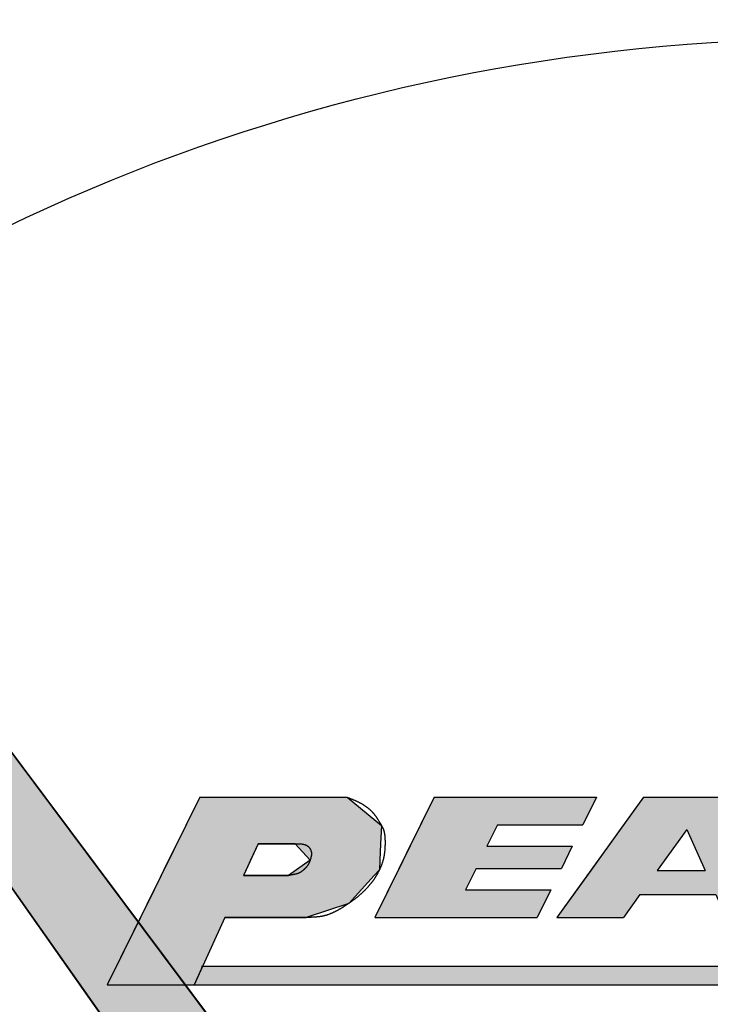
# Model space of a CAD drawing. Extents: x 256 to 649, y 176 to 459.
# Drawn here: x 378 to 385, y 352 to 362 of the extents above; entities that cross this region are included whole.
import ezdxf

# ---------------------------------------------------------------- set-up
doc = ezdxf.new("R2010")
doc.units = 0
doc.layers.get('0').update_dxf_attribs({"linetype": 'CONTINUOUS'})
doc.layers.get('DEFPOINTS').update_dxf_attribs({"linetype": 'CONTINUOUS'})
for name, color, linetype in [('ROGO', 6, 'CONTINUOUS'), ('外形線', 7, 'CONTINUOUS'), ('寸法線', 2, 'CONTINUOUS'), ('針', 5, 'CONTINUOUS')]:
    doc.layers.add(name, color=color, linetype=linetype)
doc.styles.add('STYLE3', font='romans.shx', dxfattribs={"bigfont": 'bigfont.shx'})
doc.dimstyles.get("Standard").update_dxf_attribs({"dimtxt": 2.5, "dimasz": 2.5, "dimexe": 1.25, "dimexo": 0.625, "dimtad": 1, "dimcen": 2.5, "dimazin": 3, "dimtfac": 1, "dimtmove": 0, "dimatfit": 3})

# ---------------------------------------------------------------- blocks, each defined once
blk = doc.blocks.new('*U11')
at = {"layer": 'ROGO', "color": 4, "linetype": 'CONTINUOUS'}
for p, q in [((381.96, 354.005), (381.817, 353.717)), ((381.96, 354.005), (383.657, 354.005)), ((383.657, 354.005), (383.515, 353.717)), ((381.817, 353.717), (381.706, 353.493)), ((382.623, 353.717), (382.512, 353.493)), ((382.623, 353.717), (383.515, 353.717)), ((381.706, 353.493), (381.592, 353.262)), ((382.512, 353.493), (383.404, 353.493)), ((383.404, 353.493), (383.29, 353.262)), ((381.592, 353.262), (381.481, 353.037)), ((382.398, 353.262), (382.286, 353.037)), ((382.398, 353.262), (383.29, 353.262)), ((381.481, 353.037), (381.339, 352.75)), ((382.286, 353.037), (383.179, 353.037)), ((383.179, 353.037), (383.036, 352.75)), ((381.339, 352.75), (383.036, 352.75))]:
    blk.add_line(p, q, dxfattribs=at)
for points in [[(381.96, 354.005), (381.817, 353.717), (383.515, 353.717)], [(381.96, 354.005), (381.96, 354.005), (383.657, 354.005)], [(381.817, 353.717), (381.706, 353.493), (382.512, 353.493)], [(382.623, 353.717), (382.623, 353.717), (383.515, 353.717)], [(381.706, 353.493), (381.592, 353.262), (383.29, 353.262)], [(382.512, 353.493), (382.512, 353.493), (383.404, 353.493)], [(381.592, 353.262), (381.481, 353.037), (382.286, 353.037)], [(382.398, 353.262), (382.398, 353.262), (383.29, 353.262)], [(381.481, 353.037), (381.339, 352.75), (383.036, 352.75)], [(382.286, 353.037), (382.286, 353.037), (383.179, 353.037)], [(381.339, 352.75), (381.339, 352.75), (383.036, 352.75)]]:
    blk.add_solid(points, dxfattribs=at)
at = {"layer": 'ROGO', "color": 4, "linetype": 'CONTINUOUS', "extrusion": (0, 0, -1)}
for points in [[(-381.96, 354.005), (-383.657, 354.005), (-383.515, 353.717)], [(-381.817, 353.717), (-382.623, 353.717), (-382.512, 353.493)], [(-381.706, 353.493), (-383.404, 353.493), (-383.29, 353.262)], [(-381.592, 353.262), (-382.398, 353.262), (-382.286, 353.037)], [(-381.481, 353.037), (-383.179, 353.037), (-383.036, 352.75)]]:
    blk.add_solid(points, dxfattribs=at)
blk = doc.blocks.new('*U14')
at = {"layer": 'ROGO', "color": 4, "linetype": 'CONTINUOUS'}
for p, q in [((379.538, 352.24), (379.449, 352.044)), ((379.538, 352.24), (391.188, 352.24)), ((391.188, 352.24), (391.09, 352.044)), ((379.449, 352.044), (391.09, 352.044))]:
    blk.add_line(p, q, dxfattribs=at)
for points in [[(379.538, 352.24), (379.449, 352.044), (391.09, 352.044)], [(379.538, 352.24), (379.538, 352.24), (391.188, 352.24)], [(379.449, 352.044), (379.449, 352.044), (391.09, 352.044)]]:
    blk.add_solid(points, dxfattribs=at)
at = {"layer": 'ROGO', "color": 4, "linetype": 'CONTINUOUS', "extrusion": (0, 0, -1)}
blk.add_solid([(-379.538, 352.24), (-391.188, 352.24), (-391.09, 352.044)], dxfattribs=at)
blk = doc.blocks.new('*U15')
at = {"layer": 'ROGO', "color": 4, "linetype": 'CONTINUOUS'}
for p, q in [((379.508, 354.005), (379.362, 353.71)), ((379.508, 354.005), (381.049, 354.005)), ((381.049, 354.005), (381.409, 353.71)), ((379.362, 353.71), (379.268, 353.52)), ((381.409, 353.71), (381.4, 353.52)), ((379.268, 353.52), (379.182, 353.347)), ((380.117, 353.52), (380.039, 353.347)), ((380.117, 353.52), (380.505, 353.52)), ((380.505, 353.52), (380.661, 353.347)), ((381.4, 353.52), (381.392, 353.347)), ((379.182, 353.347), (379.132, 353.246)), ((380.039, 353.347), (379.993, 353.246)), ((380.661, 353.347), (380.52, 353.246)), ((381.392, 353.347), (381.387, 353.246)), ((379.103, 353.186), (378.96, 352.896)), ((379.132, 353.246), (379.103, 353.186)), ((379.993, 353.246), (379.966, 353.186)), ((379.966, 353.186), (380.437, 353.186)), ((380.52, 353.246), (380.437, 353.186)), ((381.332, 353.186), (381.067, 352.896)), ((381.387, 353.246), (381.332, 353.186)), ((378.96, 352.896), (378.887, 352.75)), ((381.067, 352.896), (380.621, 352.75)), ((378.887, 352.75), (378.538, 352.044)), ((379.769, 352.75), (379.449, 352.044)), ((379.769, 352.75), (380.621, 352.75)), ((378.538, 352.044), (379.449, 352.044))]:
    blk.add_line(p, q, dxfattribs=at)
for points in [[(379.508, 354.005), (379.362, 353.71), (381.409, 353.71)], [(379.508, 354.005), (379.508, 354.005), (381.049, 354.005)], [(379.362, 353.71), (379.268, 353.52), (381.4, 353.52)], [(379.268, 353.52), (379.182, 353.347), (380.039, 353.347)], [(380.117, 353.52), (380.117, 353.52), (380.505, 353.52)], [(380.505, 353.52), (380.661, 353.347), (381.392, 353.347)], [(379.182, 353.347), (379.132, 353.246), (379.993, 353.246)], [(380.661, 353.347), (380.52, 353.246), (381.387, 353.246)], [(379.103, 353.186), (378.96, 352.896), (381.067, 352.896)], [(379.132, 353.246), (379.103, 353.186), (379.966, 353.186)], [(379.966, 353.186), (379.966, 353.186), (380.437, 353.186)], [(380.52, 353.246), (380.437, 353.186), (381.332, 353.186)], [(378.96, 352.896), (378.887, 352.75), (380.621, 352.75)], [(378.887, 352.75), (378.538, 352.044), (379.449, 352.044)], [(379.769, 352.75), (379.769, 352.75), (380.621, 352.75)], [(378.538, 352.044), (378.538, 352.044), (379.449, 352.044)]]:
    blk.add_solid(points, dxfattribs=at)
at = {"layer": 'ROGO', "color": 4, "linetype": 'CONTINUOUS', "extrusion": (0, 0, -1)}
for points in [[(-379.508, 354.005), (-381.049, 354.005), (-381.409, 353.71)], [(-379.362, 353.71), (-381.409, 353.71), (-381.4, 353.52)], [(-379.268, 353.52), (-380.117, 353.52), (-380.039, 353.347)], [(-380.505, 353.52), (-381.4, 353.52), (-381.392, 353.347)], [(-379.182, 353.347), (-380.039, 353.347), (-379.993, 353.246)], [(-380.661, 353.347), (-381.392, 353.347), (-381.387, 353.246)], [(-379.103, 353.186), (-381.332, 353.186), (-381.067, 352.896)], [(-379.132, 353.246), (-379.993, 353.246), (-379.966, 353.186)], [(-380.52, 353.246), (-381.387, 353.246), (-381.332, 353.186)], [(-378.96, 352.896), (-381.067, 352.896), (-380.621, 352.75)], [(-378.887, 352.75), (-379.769, 352.75), (-379.449, 352.044)]]:
    blk.add_solid(points, dxfattribs=at)
blk = doc.blocks.new('*U16')
at = {"layer": 'ROGO', "color": 4, "linetype": 'CONTINUOUS'}
for p, q in [((384.149, 354.005), (383.907, 353.669)), ((384.149, 354.005), (385.153, 354.005)), ((385.153, 354.005), (385.302, 353.669)), ((383.907, 353.669), (383.598, 353.241)), ((384.602, 353.669), (384.293, 353.241)), ((384.602, 353.669), (384.793, 353.241)), ((385.302, 353.669), (385.492, 353.241)), ((383.598, 353.241), (383.416, 352.989)), ((384.293, 353.241), (384.793, 353.241)), ((385.492, 353.241), (385.604, 352.989)), ((383.416, 352.989), (383.244, 352.75)), ((384.111, 352.989), (383.939, 352.75)), ((384.111, 352.989), (384.905, 352.989)), ((384.905, 352.989), (385.011, 352.75)), ((385.604, 352.989), (385.711, 352.75)), ((383.244, 352.75), (383.939, 352.75)), ((385.011, 352.75), (385.711, 352.75))]:
    blk.add_line(p, q, dxfattribs=at)
for points in [[(384.149, 354.005), (383.907, 353.669), (385.302, 353.669)], [(384.149, 354.005), (384.149, 354.005), (385.153, 354.005)], [(383.907, 353.669), (383.598, 353.241), (384.293, 353.241)], [(384.602, 353.669), (384.793, 353.241), (385.492, 353.241)], [(383.598, 353.241), (383.416, 352.989), (385.604, 352.989)], [(384.293, 353.241), (384.293, 353.241), (384.793, 353.241)], [(383.416, 352.989), (383.244, 352.75), (383.939, 352.75)], [(384.111, 352.989), (384.111, 352.989), (384.905, 352.989)], [(384.905, 352.989), (385.011, 352.75), (385.711, 352.75)], [(383.244, 352.75), (383.244, 352.75), (383.939, 352.75)], [(385.011, 352.75), (385.011, 352.75), (385.711, 352.75)]]:
    blk.add_solid(points, dxfattribs=at)
at = {"layer": 'ROGO', "color": 4, "linetype": 'CONTINUOUS', "extrusion": (0, 0, -1)}
for points in [[(-384.149, 354.005), (-385.153, 354.005), (-385.302, 353.669)], [(-383.907, 353.669), (-384.602, 353.669), (-384.293, 353.241)], [(-384.602, 353.669), (-385.302, 353.669), (-385.492, 353.241)], [(-383.598, 353.241), (-385.492, 353.241), (-385.604, 352.989)], [(-383.416, 352.989), (-384.111, 352.989), (-383.939, 352.75)], [(-384.905, 352.989), (-385.604, 352.989), (-385.711, 352.75)]]:
    blk.add_solid(points, dxfattribs=at)
blk = doc.blocks.new('*U19')
at = {"layer": '針', "linetype": 'CONTINUOUS'}
for p, q in [((365.56, 370.055), (383.299, 344.888)), ((365.872, 370.055), (384.715, 344.888))]:
    blk.add_line(p, q, dxfattribs=at)
blk.add_solid([(365.56, 370.055), (383.299, 344.888), (384.715, 344.888)], dxfattribs=at)
at = {"layer": '針', "linetype": 'CONTINUOUS', "extrusion": (0, 0, -1)}
blk.add_solid([(-365.56, 370.055), (-365.872, 370.055), (-384.715, 344.888)], dxfattribs=at)
blk = doc.blocks.new('_OPEN')
at = {"color": 0, "linetype": 'BYBLOCK'}
for p, q in [((-1, 0.1667), (0, 0)), ((0, 0), (-1, -0.1667)), ((0, 0), (-1, 0))]:
    blk.add_line(p, q, dxfattribs=at)
blk = doc.blocks.new('*U32')
at = {"layer": '寸法線', "color": 6, "style": 'STYLE3'}
for s, p in [('∅', (382.753, 431.693)), ('73', (385.014, 431.693))]:
    blk.add_text(s, height=2.5, dxfattribs=at).set_placement(p)
blk = doc.blocks.new('*D1')
at = {"layer": 'DEFPOINTS', "color": 0}
for p in [(422.645, 431.068), (349.645, 341.934), (422.645, 341.934)]:
    blk.add_point(p, dxfattribs=at)
at = {"layer": '寸法線', "color": 2}
for p, q in [((349.645, 341.934), (349.645, 432.318)), ((422.645, 341.934), (422.645, 432.318)), ((352.145, 431.068), (420.145, 431.068))]:
    blk.add_line(p, q, dxfattribs=at)
at = {"layer": '寸法線'}
blk.add_blockref('*U32', (0, 0), dxfattribs=at)
at = {"layer": '寸法線', "color": 2, "xscale": 2.5, "yscale": 2.5, "zscale": 2.5, "rotation": 180}
blk.add_blockref('_OPEN', (349.645, 431.068), dxfattribs=at)
at = {"layer": '寸法線', "color": 2, "xscale": 2.5, "yscale": 2.5, "zscale": 2.5}
blk.add_blockref('_OPEN', (422.645, 431.068), dxfattribs=at)

msp = doc.modelspace()

# ---------------------------------------------------------------- linework, layer by layer
at = {"layer": 'ROGO', "color": 4}
for p, q in [((379.508, 354.005), (378.538, 352.044)), ((379.508, 354.005), (381.049, 354.005)), ((381.96, 354.005), (381.339, 352.75)), ((381.96, 354.005), (383.657, 354.005)), ((384.149, 354.005), (383.244, 352.75)), ((383.657, 354.005), (383.515, 353.717)), ((384.149, 354.005), (385.153, 354.005)), ((382.623, 353.717), (382.512, 353.493)), ((382.623, 353.717), (383.515, 353.717)), ((384.602, 353.669), (384.293, 353.241)), ((384.602, 353.669), (384.793, 353.241)), ((380.117, 353.52), (379.966, 353.186)), ((380.505, 353.52), (380.117, 353.52)), ((382.512, 353.493), (383.404, 353.493)), ((383.404, 353.493), (383.29, 353.262)), ((380.437, 353.186), (379.966, 353.186)), ((382.398, 353.262), (382.286, 353.037)), ((382.398, 353.262), (383.29, 353.262)), ((384.293, 353.241), (384.793, 353.241)), ((382.286, 353.037), (383.179, 353.037)), ((383.179, 353.037), (383.036, 352.75)), ((384.111, 352.989), (383.939, 352.75)), ((384.111, 352.989), (384.905, 352.989)), ((379.769, 352.75), (379.449, 352.044)), ((380.621, 352.75), (379.769, 352.75)), ((381.339, 352.75), (383.036, 352.75)), ((383.244, 352.75), (383.939, 352.75)), ((379.525, 352.24), (391.188, 352.24)), ((378.538, 352.044), (391.813, 352.044))]:
    msp.add_line(p, q, dxfattribs=at)
for points in [[(381.049, 354.005, 0), (381.053, 354.003, 0), (381.057, 354.002, 0), (381.061, 354.001, 0), (381.065, 353.999, 0), (381.069, 353.998, 0), (381.073, 353.996, 0), (381.077, 353.994, 0), (381.081, 353.993, 0), (381.085, 353.991, 0), (381.089, 353.99, 0), (381.093, 353.988, 0), (381.097, 353.987, 0), (381.101, 353.985, 0), (381.105, 353.984, 0), (381.109, 353.982, 0), (381.113, 353.98, 0), (381.117, 353.979, 0), (381.121, 353.977, 0), (381.125, 353.975, 0), (381.129, 353.974, 0), (381.133, 353.972, 0), (381.137, 353.97, 0), (381.141, 353.968, 0), (381.144, 353.967, 0), (381.148, 353.965, 0), (381.152, 353.963, 0), (381.156, 353.961, 0), (381.16, 353.959, 0), (381.164, 353.957, 0), (381.168, 353.956, 0), (381.171, 353.954, 0), (381.175, 353.952, 0), (381.179, 353.95, 0), (381.183, 353.948, 0), (381.187, 353.946, 0), (381.19, 353.944, 0), (381.194, 353.942, 0), (381.198, 353.939, 0), (381.202, 353.937, 0), (381.205, 353.935, 0), (381.209, 353.933, 0), (381.213, 353.931, 0), (381.216, 353.929, 0), (381.22, 353.926, 0), (381.224, 353.924, 0), (381.227, 353.922, 0), (381.231, 353.919, 0), (381.235, 353.917, 0), (381.238, 353.914, 0), (381.242, 353.912, 0), (381.245, 353.909, 0), (381.249, 353.907, 0), (381.252, 353.904, 0), (381.256, 353.902, 0), (381.259, 353.899, 0), (381.262, 353.897, 0), (381.266, 353.894, 0), (381.269, 353.891, 0), (381.273, 353.889, 0), (381.276, 353.886, 0), (381.279, 353.883, 0), (381.282, 353.88, 0), (381.286, 353.877, 0), (381.289, 353.874, 0), (381.292, 353.872, 0), (381.295, 353.869, 0), (381.298, 353.866, 0), (381.301, 353.863, 0), (381.304, 353.86, 0), (381.307, 353.857, 0), (381.31, 353.853, 0), (381.313, 353.85, 0), (381.316, 353.847, 0), (381.319, 353.844, 0), (381.321, 353.841, 0), (381.324, 353.838, 0), (381.327, 353.834, 0), (381.33, 353.831, 0), (381.332, 353.828, 0), (381.335, 353.824, 0), (381.337, 353.821, 0), (381.34, 353.817, 0), (381.343, 353.814, 0), (381.345, 353.811, 0), (381.348, 353.807, 0), (381.35, 353.804, 0), (381.353, 353.8, 0), (381.355, 353.797, 0), (381.357, 353.793, 0), (381.36, 353.79, 0), (381.362, 353.786, 0), (381.365, 353.782, 0), (381.367, 353.779, 0), (381.369, 353.775, 0), (381.372, 353.772, 0), (381.374, 353.768, 0), (381.376, 353.764, 0), (381.379, 353.761, 0), (381.381, 353.757, 0), (381.383, 353.753, 0), (381.385, 353.75, 0), (381.388, 353.746, 0), (381.39, 353.742, 0), (381.392, 353.739, 0), (381.395, 353.735, 0), (381.397, 353.731, 0), (381.399, 353.728, 0), (381.401, 353.724, 0), (381.403, 353.72, 0), (381.406, 353.717, 0), (381.408, 353.713, 0), (381.41, 353.709, 0), (381.412, 353.705, 0), (381.414, 353.702, 0), (381.416, 353.698, 0), (381.418, 353.694, 0), (381.419, 353.69, 0), (381.421, 353.686, 0), (381.423, 353.682, 0), (381.425, 353.679, 0), (381.426, 353.675, 0), (381.428, 353.671, 0), (381.429, 353.667, 0), (381.43, 353.663, 0), (381.432, 353.659, 0), (381.433, 353.654, 0), (381.434, 353.65, 0), (381.435, 353.646, 0), (381.436, 353.642, 0), (381.437, 353.638, 0), (381.438, 353.634, 0), (381.439, 353.63, 0), (381.439, 353.625, 0), (381.44, 353.621, 0), (381.441, 353.617, 0), (381.441, 353.613, 0), (381.442, 353.608, 0), (381.442, 353.604, 0), (381.443, 353.6, 0), (381.443, 353.596, 0), (381.444, 353.591, 0), (381.444, 353.587, 0), (381.444, 353.583, 0), (381.445, 353.578, 0), (381.445, 353.574, 0), (381.445, 353.57, 0), (381.445, 353.565, 0), (381.445, 353.561, 0), (381.446, 353.557, 0), (381.446, 353.552, 0), (381.446, 353.548, 0), (381.446, 353.544, 0), (381.446, 353.539, 0), (381.446, 353.535, 0), (381.446, 353.53, 0), (381.446, 353.526, 0), (381.446, 353.522, 0), (381.446, 353.517, 0), (381.446, 353.513, 0), (381.446, 353.509, 0), (381.446, 353.504, 0), (381.445, 353.5, 0), (381.445, 353.496, 0), (381.445, 353.491, 0), (381.445, 353.487, 0), (381.445, 353.483, 0), (381.444, 353.479, 0), (381.444, 353.474, 0), (381.444, 353.47, 0), (381.444, 353.466, 0), (381.443, 353.461, 0), (381.443, 353.457, 0), (381.443, 353.453, 0), (381.442, 353.449, 0), (381.442, 353.444, 0), (381.441, 353.44, 0), (381.441, 353.436, 0), (381.441, 353.432, 0), (381.44, 353.427, 0), (381.44, 353.423, 0), (381.439, 353.419, 0), (381.438, 353.415, 0), (381.438, 353.41, 0), (381.437, 353.406, 0), (381.436, 353.402, 0), (381.436, 353.398, 0), (381.435, 353.394, 0), (381.434, 353.389, 0), (381.434, 353.385, 0), (381.433, 353.381, 0), (381.432, 353.377, 0), (381.431, 353.373, 0), (381.43, 353.368, 0), (381.429, 353.364, 0), (381.428, 353.36, 0), (381.427, 353.356, 0), (381.426, 353.352, 0), (381.425, 353.348, 0), (381.424, 353.344, 0), (381.423, 353.34, 0), (381.422, 353.336, 0), (381.42, 353.331, 0), (381.419, 353.327, 0), (381.418, 353.323, 0), (381.417, 353.319, 0), (381.415, 353.315, 0), (381.414, 353.311, 0), (381.412, 353.307, 0), (381.411, 353.303, 0), (381.41, 353.299, 0), (381.408, 353.295, 0), (381.406, 353.291, 0), (381.405, 353.287, 0), (381.403, 353.283, 0), (381.402, 353.279, 0), (381.4, 353.275, 0), (381.398, 353.271, 0), (381.397, 353.267, 0), (381.395, 353.263, 0), (381.393, 353.259, 0), (381.391, 353.255, 0), (381.39, 353.252, 0), (381.388, 353.248, 0), (381.386, 353.244, 0), (381.384, 353.24, 0), (381.382, 353.236, 0), (381.38, 353.232, 0), (381.378, 353.228, 0), (381.376, 353.225, 0), (381.374, 353.221, 0), (381.372, 353.217, 0), (381.37, 353.213, 0), (381.368, 353.209, 0), (381.366, 353.206, 0), (381.364, 353.202, 0), (381.362, 353.198, 0), (381.359, 353.194, 0), (381.357, 353.191, 0), (381.355, 353.187, 0), (381.353, 353.183, 0), (381.35, 353.18, 0), (381.348, 353.176, 0), (381.346, 353.172, 0), (381.343, 353.169, 0), (381.341, 353.165, 0), (381.339, 353.162, 0), (381.336, 353.158, 0), (381.334, 353.154, 0), (381.332, 353.151, 0), (381.329, 353.147, 0), (381.327, 353.144, 0), (381.324, 353.14, 0), (381.322, 353.137, 0), (381.319, 353.133, 0), (381.317, 353.13, 0), (381.314, 353.126, 0), (381.311, 353.123, 0), (381.309, 353.119, 0), (381.306, 353.116, 0), (381.304, 353.113, 0), (381.301, 353.109, 0), (381.298, 353.106, 0), (381.296, 353.103, 0), (381.293, 353.099, 0), (381.29, 353.096, 0), (381.287, 353.093, 0), (381.285, 353.089, 0), (381.282, 353.086, 0), (381.279, 353.083, 0), (381.276, 353.079, 0), (381.274, 353.076, 0), (381.271, 353.073, 0), (381.268, 353.07, 0), (381.265, 353.067, 0), (381.262, 353.063, 0), (381.259, 353.06, 0), (381.256, 353.057, 0), (381.254, 353.054, 0), (381.251, 353.051, 0), (381.248, 353.048, 0), (381.245, 353.045, 0), (381.242, 353.042, 0), (381.239, 353.038, 0), (381.236, 353.035, 0), (381.233, 353.032, 0), (381.23, 353.029, 0), (381.227, 353.026, 0), (381.224, 353.023, 0), (381.221, 353.02, 0), (381.217, 353.017, 0), (381.214, 353.014, 0), (381.211, 353.011, 0), (381.208, 353.009, 0), (381.205, 353.006, 0), (381.202, 353.003, 0), (381.199, 353, 0), (381.196, 352.997, 0), (381.192, 352.994, 0), (381.189, 352.991, 0), (381.186, 352.988, 0), (381.183, 352.986, 0), (381.18, 352.983, 0), (381.176, 352.98, 0), (381.173, 352.977, 0), (381.17, 352.974, 0), (381.167, 352.972, 0), (381.163, 352.969, 0), (381.16, 352.966, 0), (381.157, 352.963, 0), (381.154, 352.961, 0), (381.15, 352.958, 0), (381.147, 352.955, 0), (381.144, 352.953, 0), (381.14, 352.95, 0), (381.137, 352.947, 0), (381.134, 352.945, 0), (381.13, 352.942, 0), (381.127, 352.94, 0), (381.123, 352.937, 0), (381.12, 352.934, 0), (381.117, 352.932, 0), (381.113, 352.929, 0), (381.11, 352.927, 0), (381.106, 352.924, 0), (381.103, 352.922, 0), (381.1, 352.919, 0), (381.096, 352.917, 0), (381.093, 352.914, 0), (381.089, 352.912, 0), (381.086, 352.909, 0), (381.082, 352.907, 0), (381.079, 352.904, 0), (381.075, 352.902, 0), (381.072, 352.899, 0), (381.068, 352.897, 0), (381.064, 352.895, 0), (381.061, 352.892, 0), (381.057, 352.89, 0), (381.054, 352.887, 0), (381.05, 352.885, 0), (381.047, 352.883, 0), (381.043, 352.88, 0), (381.039, 352.878, 0), (381.036, 352.876, 0), (381.032, 352.873, 0), (381.029, 352.871, 0), (381.025, 352.869, 0), (381.021, 352.866, 0), (381.018, 352.864, 0), (381.014, 352.862, 0), (381.01, 352.859, 0), (381.007, 352.857, 0), (381.003, 352.855, 0), (380.999, 352.853, 0), (380.996, 352.85, 0), (380.992, 352.848, 0), (380.988, 352.846, 0), (380.984, 352.844, 0), (380.981, 352.841, 0), (380.977, 352.839, 0), (380.973, 352.837, 0), (380.969, 352.835, 0), (380.966, 352.833, 0), (380.962, 352.831, 0), (380.958, 352.828, 0), (380.954, 352.826, 0), (380.951, 352.824, 0), (380.947, 352.822, 0), (380.943, 352.82, 0), (380.939, 352.818, 0), (380.935, 352.816, 0), (380.931, 352.814, 0), (380.928, 352.812, 0), (380.924, 352.81, 0), (380.92, 352.808, 0), (380.916, 352.806, 0), (380.912, 352.804, 0), (380.908, 352.803, 0), (380.904, 352.801, 0), (380.9, 352.799, 0), (380.896, 352.797, 0), (380.893, 352.795, 0), (380.889, 352.794, 0), (380.885, 352.792, 0), (380.881, 352.79, 0), (380.877, 352.789, 0), (380.873, 352.787, 0), (380.869, 352.785, 0), (380.865, 352.784, 0), (380.861, 352.782, 0), (380.857, 352.781, 0), (380.853, 352.779, 0), (380.849, 352.778, 0), (380.845, 352.777, 0), (380.841, 352.775, 0), (380.837, 352.774, 0), (380.833, 352.773, 0), (380.829, 352.771, 0), (380.825, 352.77, 0), (380.82, 352.769, 0), (380.816, 352.768, 0), (380.812, 352.767, 0), (380.808, 352.766, 0), (380.804, 352.765, 0), (380.8, 352.764, 0), (380.796, 352.763, 0), (380.792, 352.762, 0), (380.788, 352.761, 0), (380.783, 352.76, 0), (380.779, 352.76, 0), (380.775, 352.759, 0), (380.771, 352.758, 0), (380.767, 352.758, 0), (380.762, 352.757, 0), (380.758, 352.757, 0), (380.754, 352.756, 0), (380.75, 352.755, 0), (380.746, 352.755, 0), (380.741, 352.755, 0), (380.737, 352.754, 0), (380.733, 352.754, 0), (380.729, 352.753, 0), (380.724, 352.753, 0), (380.72, 352.753, 0), (380.716, 352.752, 0), (380.711, 352.752, 0), (380.707, 352.752, 0), (380.703, 352.752, 0), (380.699, 352.751, 0), (380.694, 352.751, 0), (380.69, 352.751, 0), (380.686, 352.751, 0), (380.681, 352.751, 0), (380.677, 352.751, 0), (380.673, 352.751, 0), (380.669, 352.75, 0), (380.664, 352.75, 0), (380.66, 352.75, 0), (380.656, 352.75, 0), (380.651, 352.75, 0), (380.647, 352.75, 0), (380.643, 352.75, 0), (380.638, 352.75, 0), (380.634, 352.75, 0), (380.63, 352.75, 0), (380.625, 352.75, 0), (380.621, 352.75, 0)], [(380.505, 353.52, 0), (380.507, 353.52, 0), (380.509, 353.52, 0), (380.511, 353.52, 0), (380.513, 353.52, 0), (380.514, 353.52, 0), (380.516, 353.52, 0), (380.518, 353.52, 0), (380.52, 353.52, 0), (380.522, 353.52, 0), (380.524, 353.52, 0), (380.526, 353.52, 0), (380.528, 353.52, 0), (380.529, 353.52, 0), (380.531, 353.52, 0), (380.533, 353.52, 0), (380.535, 353.52, 0), (380.537, 353.52, 0), (380.539, 353.519, 0), (380.541, 353.519, 0), (380.542, 353.519, 0), (380.544, 353.519, 0), (380.546, 353.519, 0), (380.548, 353.519, 0), (380.55, 353.519, 0), (380.552, 353.519, 0), (380.553, 353.519, 0), (380.555, 353.519, 0), (380.557, 353.519, 0), (380.559, 353.519, 0), (380.561, 353.518, 0), (380.562, 353.518, 0), (380.564, 353.518, 0), (380.566, 353.518, 0), (380.568, 353.518, 0), (380.569, 353.518, 0), (380.571, 353.518, 0), (380.573, 353.517, 0), (380.575, 353.517, 0), (380.576, 353.517, 0), (380.578, 353.517, 0), (380.58, 353.516, 0), (380.582, 353.516, 0), (380.583, 353.516, 0), (380.585, 353.516, 0), (380.587, 353.515, 0), (380.588, 353.515, 0), (380.59, 353.515, 0), (380.592, 353.514, 0), (380.593, 353.514, 0), (380.595, 353.514, 0), (380.597, 353.513, 0), (380.598, 353.513, 0), (380.6, 353.512, 0), (380.601, 353.512, 0), (380.603, 353.512, 0), (380.605, 353.511, 0), (380.606, 353.511, 0), (380.608, 353.51, 0), (380.609, 353.51, 0), (380.611, 353.509, 0), (380.612, 353.509, 0), (380.614, 353.508, 0), (380.615, 353.507, 0), (380.617, 353.507, 0), (380.618, 353.506, 0), (380.62, 353.506, 0), (380.621, 353.505, 0), (380.623, 353.504, 0), (380.624, 353.504, 0), (380.625, 353.503, 0), (380.627, 353.502, 0), (380.628, 353.501, 0), (380.63, 353.5, 0), (380.631, 353.5, 0), (380.632, 353.499, 0), (380.633, 353.498, 0), (380.635, 353.497, 0), (380.636, 353.496, 0), (380.637, 353.495, 0), (380.639, 353.494, 0), (380.64, 353.493, 0), (380.641, 353.492, 0), (380.642, 353.491, 0), (380.643, 353.49, 0), (380.645, 353.489, 0), (380.646, 353.488, 0), (380.647, 353.487, 0), (380.648, 353.486, 0), (380.649, 353.485, 0), (380.65, 353.483, 0), (380.651, 353.482, 0), (380.652, 353.481, 0), (380.653, 353.48, 0), (380.654, 353.478, 0), (380.655, 353.477, 0), (380.656, 353.476, 0), (380.657, 353.474, 0), (380.658, 353.473, 0), (380.659, 353.471, 0), (380.66, 353.47, 0), (380.661, 353.468, 0), (380.662, 353.467, 0), (380.663, 353.466, 0), (380.663, 353.464, 0), (380.664, 353.462, 0), (380.665, 353.461, 0), (380.666, 353.459, 0), (380.666, 353.458, 0), (380.667, 353.456, 0), (380.668, 353.455, 0), (380.668, 353.453, 0), (380.669, 353.451, 0), (380.67, 353.45, 0), (380.67, 353.448, 0), (380.671, 353.447, 0), (380.671, 353.445, 0), (380.672, 353.443, 0), (380.672, 353.442, 0), (380.673, 353.44, 0), (380.673, 353.438, 0), (380.673, 353.437, 0), (380.674, 353.435, 0), (380.674, 353.433, 0), (380.674, 353.432, 0), (380.675, 353.43, 0), (380.675, 353.428, 0), (380.675, 353.427, 0), (380.675, 353.425, 0), (380.676, 353.423, 0), (380.676, 353.421, 0), (380.676, 353.42, 0), (380.676, 353.418, 0), (380.676, 353.416, 0), (380.676, 353.415, 0), (380.676, 353.413, 0), (380.676, 353.411, 0), (380.676, 353.41, 0), (380.676, 353.408, 0), (380.676, 353.406, 0), (380.676, 353.405, 0), (380.675, 353.403, 0), (380.675, 353.401, 0), (380.675, 353.4, 0), (380.675, 353.398, 0), (380.675, 353.396, 0), (380.674, 353.395, 0), (380.674, 353.393, 0), (380.674, 353.392, 0), (380.674, 353.39, 0), (380.673, 353.388, 0), (380.673, 353.387, 0), (380.672, 353.385, 0), (380.672, 353.383, 0), (380.672, 353.382, 0), (380.671, 353.38, 0), (380.671, 353.378, 0), (380.67, 353.377, 0), (380.67, 353.375, 0), (380.67, 353.373, 0), (380.669, 353.372, 0), (380.669, 353.37, 0), (380.668, 353.369, 0), (380.668, 353.367, 0), (380.667, 353.365, 0), (380.667, 353.364, 0), (380.666, 353.362, 0), (380.666, 353.361, 0), (380.665, 353.359, 0), (380.665, 353.357, 0), (380.664, 353.356, 0), (380.663, 353.354, 0), (380.663, 353.352, 0), (380.662, 353.351, 0), (380.662, 353.349, 0), (380.661, 353.348, 0), (380.661, 353.346, 0), (380.66, 353.344, 0), (380.66, 353.343, 0), (380.659, 353.341, 0), (380.658, 353.34, 0), (380.658, 353.338, 0), (380.657, 353.337, 0), (380.657, 353.335, 0), (380.656, 353.333, 0), (380.655, 353.332, 0), (380.655, 353.33, 0), (380.654, 353.329, 0), (380.654, 353.327, 0), (380.653, 353.326, 0), (380.652, 353.324, 0), (380.652, 353.323, 0), (380.651, 353.321, 0), (380.65, 353.319, 0), (380.65, 353.318, 0), (380.649, 353.316, 0), (380.648, 353.315, 0), (380.648, 353.313, 0), (380.647, 353.312, 0), (380.646, 353.31, 0), (380.645, 353.309, 0), (380.645, 353.308, 0), (380.644, 353.306, 0), (380.643, 353.305, 0), (380.642, 353.303, 0), (380.641, 353.302, 0), (380.641, 353.3, 0), (380.64, 353.299, 0), (380.639, 353.297, 0), (380.638, 353.296, 0), (380.637, 353.295, 0), (380.636, 353.293, 0), (380.635, 353.292, 0), (380.634, 353.29, 0), (380.633, 353.289, 0), (380.632, 353.288, 0), (380.631, 353.286, 0), (380.631, 353.285, 0), (380.63, 353.284, 0), (380.629, 353.282, 0), (380.627, 353.281, 0), (380.626, 353.28, 0), (380.625, 353.279, 0), (380.624, 353.277, 0), (380.623, 353.276, 0), (380.622, 353.275, 0), (380.621, 353.273, 0), (380.62, 353.272, 0), (380.619, 353.271, 0), (380.618, 353.27, 0), (380.617, 353.268, 0), (380.616, 353.267, 0), (380.614, 353.266, 0), (380.613, 353.265, 0), (380.612, 353.263, 0), (380.611, 353.262, 0), (380.61, 353.261, 0), (380.608, 353.26, 0), (380.607, 353.259, 0), (380.606, 353.258, 0), (380.605, 353.256, 0), (380.604, 353.255, 0), (380.602, 353.254, 0), (380.601, 353.253, 0), (380.6, 353.252, 0), (380.599, 353.251, 0), (380.597, 353.249, 0), (380.596, 353.248, 0), (380.595, 353.247, 0), (380.594, 353.246, 0), (380.592, 353.245, 0), (380.591, 353.244, 0), (380.59, 353.243, 0), (380.588, 353.242, 0), (380.587, 353.241, 0), (380.586, 353.239, 0), (380.585, 353.238, 0), (380.583, 353.237, 0), (380.582, 353.236, 0), (380.581, 353.235, 0), (380.579, 353.234, 0), (380.578, 353.233, 0), (380.577, 353.232, 0), (380.575, 353.231, 0), (380.574, 353.23, 0), (380.573, 353.229, 0), (380.571, 353.228, 0), (380.57, 353.227, 0), (380.568, 353.226, 0), (380.567, 353.225, 0), (380.566, 353.224, 0), (380.564, 353.223, 0), (380.563, 353.222, 0), (380.561, 353.222, 0), (380.56, 353.221, 0), (380.559, 353.22, 0), (380.557, 353.219, 0), (380.556, 353.218, 0), (380.554, 353.217, 0), (380.553, 353.217, 0), (380.551, 353.216, 0), (380.55, 353.215, 0), (380.548, 353.214, 0), (380.547, 353.214, 0), (380.545, 353.213, 0), (380.544, 353.212, 0), (380.542, 353.212, 0), (380.541, 353.211, 0), (380.539, 353.21, 0), (380.538, 353.21, 0), (380.536, 353.209, 0), (380.535, 353.209, 0), (380.533, 353.208, 0), (380.532, 353.207, 0), (380.53, 353.207, 0), (380.528, 353.206, 0), (380.527, 353.206, 0), (380.525, 353.205, 0), (380.524, 353.205, 0), (380.522, 353.205, 0), (380.52, 353.204, 0), (380.519, 353.204, 0), (380.517, 353.203, 0), (380.516, 353.203, 0), (380.514, 353.203, 0), (380.512, 353.202, 0), (380.511, 353.202, 0), (380.509, 353.201, 0), (380.507, 353.201, 0), (380.506, 353.201, 0), (380.504, 353.2, 0), (380.502, 353.2, 0), (380.501, 353.2, 0), (380.499, 353.199, 0), (380.498, 353.199, 0), (380.496, 353.199, 0), (380.494, 353.198, 0), (380.493, 353.198, 0), (380.491, 353.198, 0), (380.489, 353.198, 0), (380.488, 353.197, 0), (380.486, 353.197, 0), (380.484, 353.197, 0), (380.483, 353.196, 0), (380.481, 353.196, 0), (380.479, 353.196, 0), (380.478, 353.195, 0), (380.476, 353.195, 0), (380.474, 353.195, 0), (380.473, 353.194, 0), (380.471, 353.194, 0), (380.469, 353.194, 0), (380.468, 353.193, 0), (380.466, 353.193, 0), (380.464, 353.193, 0), (380.463, 353.192, 0), (380.461, 353.192, 0), (380.46, 353.192, 0), (380.458, 353.191, 0), (380.456, 353.191, 0), (380.455, 353.19, 0), (380.453, 353.19, 0), (380.451, 353.19, 0), (380.45, 353.189, 0), (380.448, 353.189, 0), (380.447, 353.188, 0), (380.445, 353.188, 0), (380.443, 353.188, 0), (380.442, 353.187, 0), (380.44, 353.187, 0), (380.438, 353.186, 0), (380.437, 353.186, 0)]]:
    msp.add_polyline3d(points, dxfattribs=at)
at = {"layer": '外形線'}
for radius in [40.75, 37.85, 36.5, 20]:
    msp.add_circle((386.145, 341.934), radius, dxfattribs=at)
at = {"layer": '針'}
for p, q in [((384.715, 344.888), (365.762, 370.202)), ((383.778, 344.207), (365.56, 370.055))]:
    msp.add_line(p, q, dxfattribs=at)

# ---------------------------------------------------------------- block references
at = {"layer": 'ROGO', "color": 4, "linetype": 'CONTINUOUS'}
for name in ['*U15', '*U11', '*U16', '*U14']:
    msp.add_blockref(name, (0, 0), dxfattribs=at)
at = {"layer": '針', "linetype": 'CONTINUOUS'}
msp.add_blockref('*U19', (0, 0), dxfattribs=at)

# ---------------------------------------------------------------- dimensions: what is measured, and where the dimension line sits
at = {"layer": '寸法線'}
dim = msp.add_linear_dim(base=(422.645, 431.068), p1=(349.645, 341.934), p2=(422.645, 341.934), dimstyle='Standard', dxfattribs=at)
dim.commit()
dim.dimension.update_dxf_attribs({"geometry": '*D1', "text_midpoint": (386.145, 432.943)})

doc.saveas('drawing.dxf')
